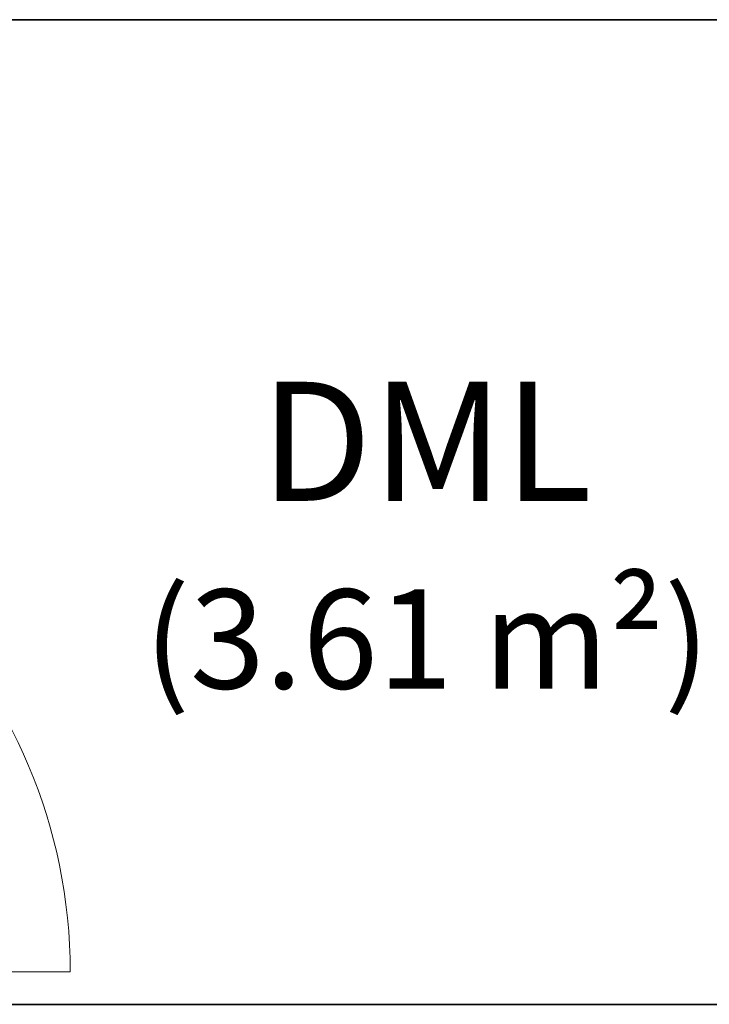
# Model space of a CAD drawing. Extents: x 0 to 243, y 0 to 84.
# Drawn here: x 38 to 39, y 41 to 43 of the extents above; entities that cross this region are included whole.
import ezdxf

# ---------------------------------------------------------------- set-up
doc = ezdxf.new("R2010")
doc.units = 0
doc.header["$LTSCALE"] = 0.75
doc.header["$MEASUREMENT"] = 0
for name, color, linetype, lineweight in [('A-AREA-IDEN', 7, 'Continuous', 9), ('A-DOOR', 2, 'Continuous', 9), ('A-DOOR-FRAM', 2, 'Continuous', 18), ('A-WALL', 7, 'Continuous', 9)]:
    doc.layers.add(name, color=color, linetype=linetype, lineweight=lineweight)
doc.styles.add('Arial_2', font='arial.ttf', dxfattribs={"height": 150})
doc.styles.add('Arial_8', font='arial.ttf', dxfattribs={"height": 0.08})

# ---------------------------------------------------------------- blocks, each defined once
blk = doc.blocks.new('Int_ Simple - Imposte haute - P04 _0_80m x 2_50m_-5734250-PLANTA BAIXA ELÉTRICO')
at = {"layer": 'A-DOOR'}
blk.add_line((0.365, 0.075), (0.365, 0.875), dxfattribs=at)
blk.add_arc((0.365, 0.075), 0.8, 90, 180, dxfattribs=at)
at = {"layer": 'A-DOOR-FRAM'}
for p, q in [((-0.47, 0.075), (-0.435, 0.075)), ((-0.435, 0.075), (-0.435, 0.045)), ((0.365, 0.075), (0.4, 0.075)), ((0.365, 0.045), (0.365, 0.075)), ((-0.435, 0.045), (-0.42, 0.045)), ((-0.42, 0.045), (-0.42, -0.075)), ((0.35, 0.045), (0.365, 0.045)), ((0.35, -0.075), (0.35, 0.045)), ((-0.42, -0.075), (-0.47, -0.075)), ((0.4, -0.075), (0.35, -0.075))]:
    blk.add_line(p, q, dxfattribs=at)

msp = doc.modelspace()

# ---------------------------------------------------------------- linework, layer by layer
at = {"layer": 'A-WALL', "lineweight": 35}
for p, q in [((37.3562, 42.5362), (39.8493, 42.5362)), ((39.8493, 41.0477), (37.3562, 41.0477))]:
    msp.add_line(p, q, dxfattribs=at)

# ---------------------------------------------------------------- block references
at = {"layer": 'A-DOOR', "rotation": 269.9999999999999}
msp.add_blockref('Int_ Simple - Imposte haute - P04 _0_80m x 2_50m_-5734250-PLANTA BAIXA ELÉTRICO', (37.2812, 41.4617), dxfattribs=at)

# ---------------------------------------------------------------- texts
at = {"layer": 'A-AREA-IDEN', "attachment_point": 1}
for s, insert, char_height, width, style in [('DML', (38.4435, 41.9888), 0.18, 0.633333, 'Arial_8'), ('(3.61 m²)', (38.268, 41.675), 0.15, 1.058227, 'Arial_2')]:
    msp.add_mtext(s, dxfattribs=dict(at, insert=insert, char_height=char_height, width=width, style=style))

doc.saveas('drawing.dxf')
